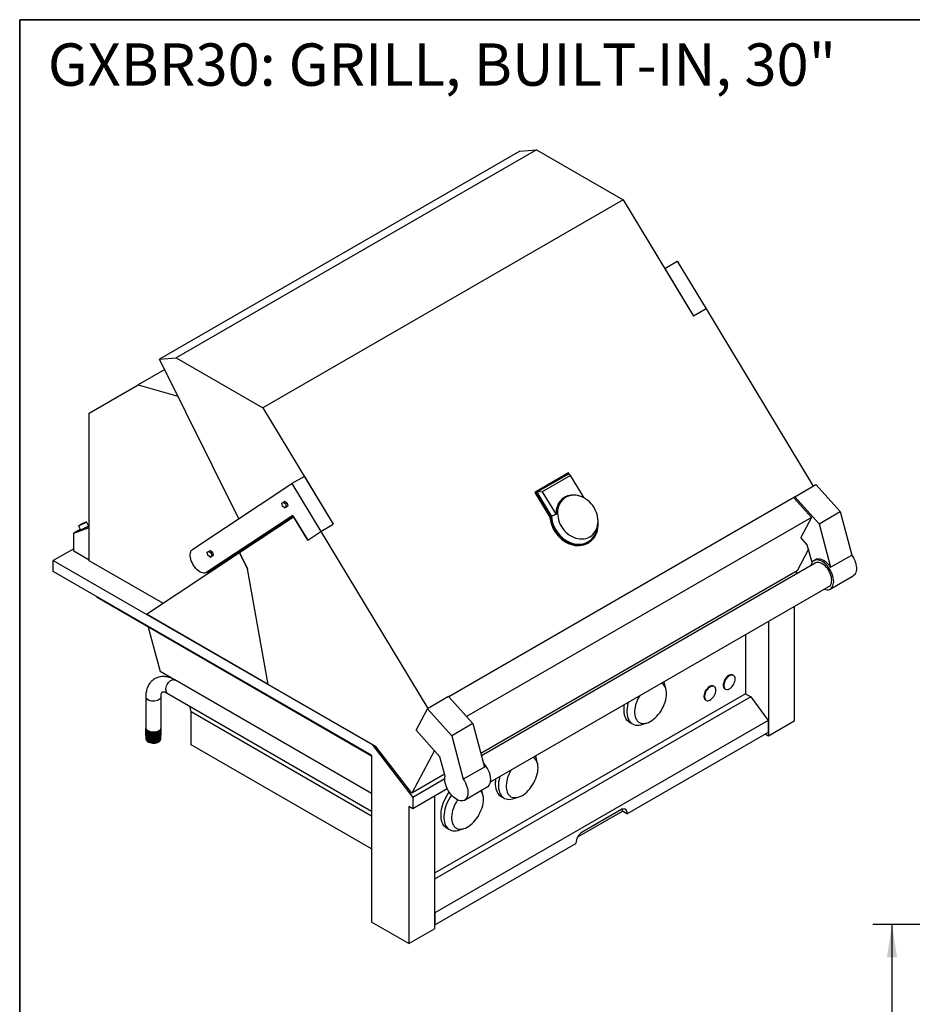
# Model space of a CAD drawing. Units: inches. Extents: x 5 to 149, y 5 to 114.
# Drawn here: x 5 to 54, y 60 to 114 of the extents above; entities that cross this region are included whole.
import ezdxf

# ---------------------------------------------------------------- set-up
doc = ezdxf.new("R2010")
doc.units = ezdxf.units.IN
doc.header["$MEASUREMENT"] = 0
doc.linetypes.add('SLD-Solid', pattern=[0])
doc.layers.add('DEFAULT', color=179, linetype='SLD-Solid')
doc.styles.add('SLDTEXTSTYLE1', font='ARIAL.TTF', dxfattribs={"width": 0.948})
doc.dimstyles.new('SLDDIMSTYLE1', dxfattribs={"dimtxt": 1.415609, "dimasz": 1.82, "dimexe": 0, "dimexo": 0.0625, "dimgap": 0.353902, "dimtad": 0, "dimtih": 1, "dimtoh": 1, "dimdec": 6, "dimrnd": 1e-09, "dimzin": 12, "dimdsep": 46, "dimlunit": 5, "dimtxsty": 'SLDTEXTSTYLE1', "dimsah": 1, "dimcen": 0.09, "dimadec": 0, "dimazin": 3, "dimtfac": 1, "dimtdec": 3, "dimtofl": 0, "dimtmove": 0, "dimatfit": 3, "dimfxl": 1, "dimfrac": 2, "dimtolj": 1, "dimtzin": 12, "dimarcsym": 0})

# ---------------------------------------------------------------- blocks, each defined once
blk = doc.blocks.new('_D_3')
at = {"layer": 'DEFAULT', "color": 7, "ltscale": 14}
for p, q in [((83.087, 63.92), (52.227, 63.92)), ((53.277, 63.92), (53.277, 51.972)), ((52.724, 50.152), (55.298, 50.152)), ((53.277, 37.228), (53.277, 48.042)), ((66.592, 37.228), (52.227, 37.228))]:
    blk.add_line(p, q, dxfattribs=at)
for points in [[(53.277, 63.92), (52.997, 62.1), (53.557, 62.1)], [(53.277, 37.228), (53.557, 39.048), (52.997, 39.048)]]:
    blk.add_solid(points, dxfattribs=at)
at = {"layer": 'DEFAULT', "color": 7, "ltscale": 14, "attachment_point": 1, "style": 'SLDTEXTSTYLE1'}
for s, insert, char_height in [('11', (52.931, 51.908), 1.4583), ('26', (50.357, 50.811), 1.4583), ('"', (55.505, 50.811), 1.458), ('16', (52.931, 49.922), 1.4583)]:
    blk.add_mtext(s, dxfattribs=dict(at, insert=insert, char_height=char_height))

msp = doc.modelspace()

# ---------------------------------------------------------------- linework, layer by layer
at = {"color": 7, "linetype": 'SLD-Solid', "lineweight": 35, "ltscale": 14}
for p, q in [((5.25, 5.29268), (5.25, 113.75)), ((5.25, 113.75), (148.75, 113.75))]:
    msp.add_line(p, q, dxfattribs=at)
at = {"color": 7, "linetype": 'SLD-Solid', "lineweight": 25, "ltscale": 14}
for p, q in [((32.7854904, 106.5052137), (12.9483168, 95.0534571)), ((33.7040491, 106.5873467), (13.8668754, 95.1355901)), ((32.7854904, 106.5052137), (33.7040491, 106.5873467)), ((33.7040491, 106.5873467), (38.4770198, 103.8319693)), ((38.4770198, 103.8319693), (18.6398462, 92.3802127)), ((38.4770198, 103.8319693), (42.3540167, 97.4189446)), ((40.762761, 100.0510752), (41.4507759, 100.4482577)), ((41.4507759, 100.4482577), (43.0420316, 97.8161272)), ((40.762761, 100.0510752), (42.3540167, 97.4189446)), ((43.0420316, 97.8161272), (42.3540167, 97.4189446)), ((43.0420316, 97.8161272), (48.9398232, 88.060462)), ((12.9483168, 95.0534571), (13.8668754, 95.1355901)), ((17.3074174, 86.2651743), (12.9483168, 95.0534571)), ((13.8668754, 95.1355901), (18.6398462, 92.3802127)), ((13.2339389, 94.4776208), (11.772972, 93.6342226)), ((9.0838449, 92.0813179), (11.772972, 93.6342226)), ((11.772972, 93.6342226), (13.9583245, 93.0172036)), ((18.6398462, 92.3802127), (22.5168431, 85.967188)), ((9.0838449, 83.9420391), (9.0838449, 92.0813179)), ((20.9255874, 88.5993186), (20.2375725, 88.202136)), ((20.9255874, 88.5993186), (22.5168431, 85.967188)), ((35.472386, 88.7898294), (33.6600713, 87.7436024)), ((35.462698, 88.7253845), (33.7225082, 87.7207944)), ((35.5760853, 88.6490169), (34.023937, 87.7529808)), ((35.5760853, 88.6490169), (35.462698, 88.7253845)), ((35.5447592, 88.6701154), (35.472386, 88.7898294)), ((36.3217372, 87.4156179), (35.5760853, 88.6490169)), ((14.7824095, 84.5960328), (20.2375725, 88.202136)), ((20.2375725, 88.202136), (21.8288282, 85.5700055)), ((47.927882, 87.4762808), (49.0924869, 88.1485929)), ((49.0924869, 88.1485929), (50.4265321, 86.6601152)), ((47.9159559, 87.4536551), (28.876409, 76.4623586)), ((33.6600713, 87.7436024), (33.6176337, 87.7155493)), ((33.6176337, 87.7155493), (34.4426932, 86.3508005)), ((33.6600713, 87.7436024), (34.4851308, 86.3788536)), ((34.023937, 87.7529808), (33.7225082, 87.7207944)), ((33.7225082, 87.7207944), (34.5286544, 86.3873303)), ((34.023937, 87.7529808), (34.7814697, 86.4999296)), ((36.0122122, 87.5347085), (35.9681326, 87.5449636)), ((47.8905034, 87.4053674), (47.927882, 87.4762808)), ((47.8905034, 87.4053674), (48.8518121, 86.3327751)), ((47.927882, 87.4762808), (49.2619272, 85.9878031)), ((19.675854, 87.1267399), (19.7627225, 87.1841638)), ((19.7130944, 86.9645822), (19.675854, 87.1267399)), ((19.8372033, 86.8598485), (19.7130944, 86.9645822)), ((19.7627225, 87.1841638), (19.8475753, 87.2331482)), ((19.7627225, 87.1841638), (19.8868314, 87.07943)), ((19.9240718, 86.9172724), (19.8372033, 86.8598485)), ((19.8372033, 86.8598485), (19.9220561, 86.908833)), ((19.8475753, 87.2331482), (19.9716842, 87.1284145)), ((19.8868314, 87.07943), (19.9716842, 87.1284145)), ((19.8868314, 87.07943), (19.9240718, 86.9172724)), ((20.0089246, 86.9662569), (19.9220561, 86.908833)), ((19.9240718, 86.9172724), (20.0089246, 86.9662569)), ((19.9716842, 87.1284145), (20.0089246, 86.9662569)), ((20.2899218, 86.440826), (15.5581273, 83.3129012)), ((20.3148123, 86.3996541), (16.2461422, 83.7100838)), ((17.3462023, 84.4027073), (20.3297419, 86.3749586)), ((21.1054597, 85.091827), (20.2899218, 86.440826)), ((20.3297419, 86.3749586), (21.1054597, 85.091827)), ((48.8518121, 86.3327751), (29.8575602, 75.3676269)), ((34.4851308, 86.3788536), (34.4426932, 86.3508005)), ((48.8518121, 86.3327751), (48.2669604, 85.2220776)), ((49.2619272, 85.9878031), (50.4265321, 86.6601152)), ((50.4265321, 86.6601152), (51.0653185, 84.2646832)), ((8.2254172, 85.4713331), (9.0724253, 85.7744103)), ((8.4861422, 85.8732737), (8.5973913, 85.6504081)), ((9.0447523, 85.8737199), (8.9335031, 86.0965856)), ((9.0252807, 85.9127274), (9.0735482, 85.9299985)), ((9.0724253, 85.7744103), (9.0753596, 86.1809868)), ((9.0838449, 86.1858853), (9.0753596, 86.1809868)), ((9.0753596, 86.1809868), (9.0838449, 86.1760884)), ((21.8288282, 85.5700055), (22.5168431, 85.967188)), ((37.0436269, 85.7450505), (37.0754791, 85.9262426)), ((49.2619272, 85.9878031), (49.9007137, 83.5923711)), ((8.5835724, 85.6780916), (8.2254172, 85.4713331)), ((8.2254172, 84.4767864), (8.2254172, 85.4713331)), ((21.1054597, 85.091827), (21.8288282, 85.5700055)), ((21.8288282, 85.5700055), (27.7266198, 75.8143403)), ((48.6154101, 84.8311166), (48.2669604, 85.2220776)), ((8.2254172, 84.6137161), (7.1006068, 83.9643769)), ((18.012692, 84.8432864), (17.9997808, 84.8693162)), ((36.579184, 84.9557247), (36.6216216, 84.9837778)), ((48.8757666, 83.8547866), (48.6154101, 84.8311166)), ((9.0838449, 83.9812267), (8.2254172, 84.4767864)), ((12.2227855, 81.0074061), (17.3493762, 84.3963085)), ((15.5767658, 84.4170618), (15.6636343, 84.4744857)), ((15.6140062, 84.2549042), (15.5767658, 84.4170618)), ((15.7381151, 84.1501705), (15.6140062, 84.2549042)), ((15.6636343, 84.4744857), (15.7484871, 84.5234702)), ((15.6636343, 84.4744857), (15.7877432, 84.369752)), ((15.8249836, 84.2075944), (15.7381151, 84.1501705)), ((15.7381151, 84.1501705), (15.8229679, 84.199155)), ((15.7484871, 84.5234702), (15.872596, 84.4187365)), ((15.7877432, 84.369752), (15.872596, 84.4187365)), ((15.7877432, 84.369752), (15.8249836, 84.2075944)), ((15.9098364, 84.2565789), (15.8229679, 84.199155)), ((15.8249836, 84.2075944), (15.9098364, 84.2565789)), ((15.872596, 84.4187365), (15.9098364, 84.2565789)), ((17.7890754, 83.509841), (17.3462023, 84.4027073)), ((17.3493762, 84.3963085), (17.7890754, 83.509841)), ((48.6808829, 84.5855952), (48.0511893, 83.3897379)), ((49.9007137, 83.5923711), (51.0653185, 84.2646832)), ((7.1006068, 83.3519713), (7.1006068, 83.9643769)), ((7.1006068, 83.9643769), (24.6604016, 73.8273231)), ((13.1292963, 81.6066497), (9.0838449, 83.9420391)), ((15.5452379, 83.3049303), (16.5175098, 83.8662109)), ((16.2461422, 83.7100838), (15.5581273, 83.3129012)), ((49.0553433, 83.8236555), (30.6737166, 73.2121683)), ((49.0687377, 84.0045883), (48.9803493, 83.9535628)), ((24.6241271, 73.2358584), (7.1006068, 83.3519713)), ((18.9318146, 77.134366), (17.7890754, 83.509841)), ((48.0511893, 83.3897379), (30.6400305, 73.3384899)), ((47.9740748, 83.3452207), (48.0517701, 83.2443051)), ((49.8802762, 82.3946749), (51.1332694, 83.1180125)), ((31.1700557, 71.7666949), (49.8052823, 82.5245822)), ((9.5061841, 81.9223475), (9.5061841, 81.9632611)), ((24.6241271, 73.1949448), (9.5061841, 81.9223475)), ((47.8921828, 81.4201734), (47.8921828, 75.1096549)), ((18.9318146, 77.134366), (12.2227855, 81.0074061)), ((12.3249818, 80.2950902), (12.9786626, 77.8553269)), ((46.4779692, 80.6037653), (46.4779692, 74.2932468)), ((45.2214405, 76.6263984), (45.2214405, 79.8783867)), ((13.773136, 77.3966871), (12.9786626, 77.8553269)), ((44.5490539, 77.635466), (44.5136985, 77.6558762)), ((24.6241271, 71.1331454), (13.7939245, 77.3852883)), ((24.860905, 73.711575), (18.9318146, 77.134366)), ((40.8395908, 76.8400349), (40.7756488, 77.1280165)), ((43.4883937, 77.0231599), (43.4530383, 77.0435701)), ((13.3739587, 76.6578072), (24.6241271, 70.1632233)), ((28.8671116, 76.4727323), (27.7025068, 75.8004202)), ((45.2186121, 76.6280312), (28.0931929, 66.7417372)), ((28.8671116, 76.4727323), (30.2011568, 74.9842546)), ((44.0737343, 76.8937532), (44.1090896, 76.873343)), ((45.2186121, 76.6280312), (45.5088067, 76.4605054)), ((12.1916698, 76.4600847), (12.1916698, 74.7506565)), ((13.0316698, 74.7506565), (13.0316698, 76.4600847)), ((14.6981063, 75.6208235), (14.6117151, 75.9432657)), ((45.5088067, 76.4605054), (28.0931929, 66.4066856)), ((43.0130741, 76.2814471), (43.0484294, 76.2610369)), ((45.5088067, 76.4605054), (46.4560489, 75.1477588)), ((24.6241271, 69.8906537), (14.6981063, 75.6208235)), ((14.6981063, 73.8060499), (14.6981063, 75.6208235)), ((27.081886, 74.6230007), (27.7025068, 75.8004202)), ((27.7025068, 75.8004202), (29.036552, 74.3119425)), ((46.4560489, 75.1477588), (28.1151132, 64.559762)), ((30.2011568, 74.9842546), (29.036552, 74.3119425)), ((30.2011568, 74.9842546), (30.8399433, 72.5888226)), ((38.8146472, 75.062476), (38.9914239, 74.960425)), ((39.5064718, 74.9294993), (39.7878339, 75.0181411)), ((46.4560489, 75.1477588), (46.4560489, 74.4847277)), ((47.8921828, 75.1096549), (46.4779692, 74.2932468)), ((12.1916698, 74.7298774), (12.1916698, 74.7171886)), ((12.1916698, 74.6704557), (12.1916698, 74.6598655)), ((12.1916698, 74.6110339), (12.1916698, 74.6025423)), ((12.1916698, 74.5516122), (12.1916698, 74.5452191)), ((12.1916698, 74.4921904), (12.1916698, 74.487896)), ((12.1916698, 74.4327687), (12.1916698, 74.4305728)), ((12.1916698, 74.373347), (12.1916698, 74.3732497)), ((13.0316698, 74.7171886), (13.0316698, 74.7298774)), ((13.0316698, 74.6598655), (13.0316698, 74.6704557)), ((13.0316698, 74.6025423), (13.0316698, 74.6110339)), ((13.0316698, 74.5452191), (13.0316698, 74.5516122)), ((13.0316698, 74.487896), (13.0316698, 74.4921904)), ((13.0316698, 74.4305728), (13.0316698, 74.4327687)), ((13.0316698, 74.3732497), (13.0316698, 74.373347)), ((28.3900348, 73.155256), (27.081886, 74.6230007)), ((29.036552, 74.3119425), (29.6753384, 71.9165105)), ((46.4560489, 74.4847277), (38.6997946, 70.0071374)), ((46.4779692, 74.2932468), (46.3011638, 74.3953144)), ((24.6241271, 68.0758801), (14.6981063, 73.8060499)), ((24.6604016, 73.8273231), (26.8995967, 70.9189138)), ((24.6241271, 73.2358584), (24.6241271, 64.0497742)), ((26.8379859, 71.1436162), (24.860905, 73.711575)), ((28.0802576, 73.5028265), (26.8379859, 71.1436162)), ((28.6758308, 72.0835289), (28.3900348, 73.155256)), ((33.768523, 72.7579943), (33.7045809, 73.045976)), ((28.6478563, 72.1884322), (26.8379859, 71.1436162)), ((30.8399433, 72.5888226), (29.6753384, 71.9165105)), ((28.6570986, 71.933498), (26.8995967, 70.9189138)), ((28.7936672, 71.3825997), (26.8995967, 70.2891761)), ((29.7432893, 70.7698398), (30.9962825, 71.4931774)), ((30.6993771, 71.3111087), (30.6972339, 71.3205403)), ((30.7633191, 71.0231271), (30.6993771, 71.3111087)), ((26.8995967, 70.9189138), (26.8995967, 70.2891761)), ((28.0931929, 70.9782245), (28.0931929, 63.6799413)), ((31.7435794, 70.9804354), (31.9203561, 70.8783844)), ((32.435404, 70.8474588), (32.7167661, 70.9361006)), ((26.8995967, 70.2891761), (26.6789794, 70.4165357)), ((26.6789794, 70.4165357), (26.6789794, 62.8635332)), ((35.9723911, 68.7387938), (38.4346296, 70.1602139)), ((38.3462413, 70.2317193), (36.2249209, 69.0071071)), ((38.4346296, 70.1602139), (38.4346296, 70.1806274)), ((38.4346296, 70.1806274), (38.6997946, 70.0275509)), ((38.4346296, 70.1602139), (38.6997946, 70.0071374)), ((38.6997946, 70.0071374), (38.6997946, 70.0275509)), ((28.7383756, 69.2455682), (28.9151523, 69.1435172)), ((29.4302002, 69.1125915), (29.7115623, 69.2012333)), ((28.1151132, 63.8967309), (35.8713675, 68.3743212)), ((35.8713675, 68.3743212), (35.8713675, 68.3947347)), ((28.0931929, 64.5901405), (28.1151132, 64.559762)), ((28.1151132, 64.559762), (28.1151132, 63.8967309)), ((26.6789794, 62.8635332), (24.6241271, 64.0497742)), ((26.6789794, 62.8635332), (28.0931929, 63.6799413)), ((28.1151132, 63.8967309), (28.0931929, 63.9093852))]:
    msp.add_line(p, q, dxfattribs=at)
at = {"color": 7, "linetype": 'SLD-Solid', "lineweight": 25, "ltscale": 14, "flags": 128}
for points in [[(35.9681326, 87.5449636), (35.8634272, 87.5642642), (35.7445451, 87.5738145), (35.6276934, 87.5699358), (35.5141304, 87.5526699), (35.4050788, 87.5222028), (35.3017132, 87.4788625), (35.2051465, 87.4231157), (35.1164186, 87.3555628), (35.036485, 87.2769311), (34.9662064, 87.1880675), (34.9063396, 87.0899288), (34.8575293, 86.9835717), (34.8203011, 86.8701417), (34.7950558, 86.7508602), (34.7820654, 86.6270116), (34.7814697, 86.4999296)], [(36.6364751, 85.2679897), (36.726935, 85.3282562), (36.8091931, 85.3997899), (36.882348, 85.4818072), (36.9455983, 85.5734093), (36.998251, 85.6735927), (37.0397292, 85.7812598), (37.0695785, 85.8952309), (37.0874719, 86.0142574), (37.0932132, 86.1370351), (37.0867396, 86.2622189), (37.068122, 86.3884372), (37.0375645, 86.5143072), (36.9954017, 86.6384498), (36.9420956, 86.7595048), (36.8782303, 86.8761461), (36.8045056, 86.9870955), (36.721729, 87.0911377), (36.6308076, 87.1871325), (36.5327375, 87.2740283), (36.4285932, 87.3508731), (36.3195157, 87.4168249), (36.2067, 87.4711611), (36.0913823, 87.5132865), (35.974826, 87.5427394), (35.858308, 87.5591972), (35.743105, 87.5624796), (35.6304792, 87.5525506), (35.5216644, 87.529519), (35.417853, 87.4936372), (35.3201823, 87.4452982), (35.2297223, 87.3850316), (35.1474643, 87.3134979), (35.0743094, 87.2314806), (35.0110591, 87.1398785), (34.9584064, 87.0396951), (34.9169281, 86.932028), (34.8870789, 86.8180569), (34.8691855, 86.6990304), (34.8634442, 86.5762527), (34.8699178, 86.451069), (34.8885354, 86.3248506), (34.9190929, 86.1989807), (34.9612557, 86.0748381), (35.0145618, 85.953783), (35.078427, 85.8371417), (35.1521518, 85.7261923), (35.2349284, 85.6221502), (35.3258498, 85.5261553), (35.4239199, 85.4392595), (35.5280642, 85.3624147), (35.6371417, 85.2964629), (35.7499573, 85.2421267), (35.8652751, 85.2000013), (35.9818314, 85.1705484), (36.0983494, 85.1540906), (36.2135524, 85.1508082), (36.3261782, 85.1607372), (36.4349929, 85.1837688), (36.5388044, 85.2196506), (36.6364751, 85.2679897)], [(34.4426932, 86.3508005), (34.4594638, 86.2142153), (34.4881975, 86.0775637), (34.5286282, 85.9421105), (34.5803818, 85.8091092), (34.6429793, 85.679791), (34.7158414, 85.5553526), (34.7982935, 85.4369458), (34.8895728, 85.3256665), (34.9888342, 85.2225447), (35.0951591, 85.1285347), (35.2075634, 85.0445067), (35.3250068, 84.9712384), (35.4464023, 84.9094078), (35.5706263, 84.8595874), (35.6965291, 84.8222381), (35.8229454, 84.7977058), (35.9487052, 84.7862173), (36.0726445, 84.7878791), (36.1936162, 84.8026757), (36.3105007, 84.8304703), (36.4222161, 84.8710055), (36.5277285, 84.9239062), (36.579184, 84.9557247)], [(34.4851308, 86.3788536), (34.5019014, 86.2422684), (34.5306351, 86.1056168), (34.5710658, 85.9701636), (34.6228194, 85.8371623), (34.685417, 85.7078441), (34.758279, 85.5834057), (34.8407312, 85.4649989), (34.9320104, 85.3537196), (35.0312718, 85.2505978), (35.1375967, 85.1565878), (35.250001, 85.0725598), (35.3674444, 84.9992915), (35.4888399, 84.937461), (35.6130639, 84.8876405), (35.7389667, 84.8502913), (35.8653831, 84.8257589), (35.9911428, 84.8142704), (36.1150821, 84.8159322), (36.2360538, 84.8307288), (36.3529383, 84.8585234), (36.4646537, 84.8990586), (36.5701662, 84.9519594), (36.668499, 85.016736), (36.7587422, 85.092789), (36.8400604, 85.1794144), (36.9117011, 85.2758105), (36.9730012, 85.3810852), (37.0233933, 85.494264), (37.0624111, 85.6142994), (37.0896934, 85.7400806), (37.1049876, 85.8704432), (37.1081523, 86.0041808), (37.0991582, 86.1400555), (37.0915123, 86.1992103)], [(34.5286544, 86.3873303), (34.5442572, 86.2517654), (34.5720871, 86.1160373), (34.611872, 85.9814737), (34.6632228, 85.8493905), (34.7256373, 85.7210795), (34.7985049, 85.5977957), (34.8811132, 85.4807447), (34.9726541, 85.3710715), (35.0722323, 85.2698486), (35.178874, 85.178066), (35.2915362, 85.0966213), (35.4091169, 85.0263112), (35.5304663, 84.9678232), (35.6543975, 84.9217294), (35.7796984, 84.8884806), (35.9051436, 84.8684019), (36.0295062, 84.8616899), (36.1515698, 84.86841), (36.2701407, 84.8884965), (36.3840593, 84.9217531), (36.4922113, 84.9678545), (36.593539, 85.0263497), (36.6870514, 85.0966667), (36.7718339, 85.1781178), (36.8470573, 85.2699064), (36.911986, 85.3711346), (36.9659849, 85.4808126), (37.0085259, 85.5978676), (37.039193, 85.7211548), (37.0436269, 85.7450505)], [(8.8472039, 86.0340875), (8.8009064, 86.0082367), (8.7493155, 85.9810313), (8.6954294, 85.9540525), (8.6423797, 85.9288682), (8.5932496, 85.9069419), (8.5508943, 85.889548), (8.5177753, 85.8776974), (8.4958175, 85.8720786), (8.4862968, 85.8730184), (8.4897666, 85.8804621), (8.5060253, 85.893977), (8.5341279, 85.9127778), (8.5724413, 85.9357717), (8.6187388, 85.9616226), (8.6703298, 85.9888279), (8.7242159, 86.0158067), (8.7772655, 86.0409911), (8.8263956, 86.0629174), (8.8687509, 86.0803112), (8.9018699, 86.0921619), (8.9238278, 86.0977806), (8.9333485, 86.0968408), (8.9298786, 86.0893972), (8.9136199, 86.0758823), (8.8855173, 86.0570815), (8.8472039, 86.0340875)], [(8.9584531, 85.8112219), (8.9121556, 85.7853711), (8.8605647, 85.7581657), (8.8066785, 85.7311869), (8.7536289, 85.7060025), (8.7044988, 85.6840763), (8.6621435, 85.6666824), (8.6290245, 85.6548317), (8.6070666, 85.649213), (8.597546, 85.6501528), (8.5973913, 85.6504081)], [(15.5581273, 83.3129012), (15.5052654, 83.2863208), (15.4461632, 83.2721867), (15.3819216, 83.2707622), (15.3137372, 83.2820738), (15.2428804, 83.3059108), (15.1706709, 83.3418292), (15.0984539, 83.3891599), (15.0275746, 83.4470212), (14.9593535, 83.5143352), (14.8950613, 83.5898481), (14.8358958, 83.6721531), (14.7829589, 83.7597171), (14.7372369, 83.8509089), (14.6995815, 83.9440298), (14.670694, 84.0373452), (14.6511127, 84.1291166), (14.6412023, 84.2176347), (14.6411473, 84.3012505), (14.6509489, 84.3784063), (14.6704245, 84.447665), (14.6992112, 84.5077363), (14.7367727, 84.5575012), (14.7824095, 84.5960328)], [(51.0653185, 84.2646832), (51.1266406, 84.1687527), (51.1808387, 84.0684628), (51.2270419, 83.9654249), (51.2645077, 83.8612949), (51.2926341, 83.7577459), (51.310969, 83.6564419), (51.319218, 83.5590109), (51.3172484, 83.4670184), (51.3050919, 83.3819426), (51.2829438, 83.3051508), (51.25116, 83.2378768), (51.2102513, 83.1812016), (51.160875, 83.1360361), (51.1332694, 83.1180125)], [(50.0667089, 82.8067352), (50.0616907, 82.9017379), (50.0467153, 83.0010361), (50.0220189, 83.103064), (49.9879909, 83.2062125), (49.945168, 83.3088548), (49.8942256, 83.4093723), (49.8359669, 83.5061797), (49.7713109, 83.5977502), (49.7012771, 83.6826399), (49.62697, 83.7595099), (49.5495615, 83.8271479), (49.4702724, 83.8844872), (49.3903531, 83.9306237), (49.311064, 83.9648296), (49.2336556, 83.9865655), (49.1593485, 83.9954886), (49.0893147, 83.9914582), (49.0246586, 83.974538), (48.9664, 83.9449946), (48.9154575, 83.9032941), (48.8726346, 83.850094), (48.8386066, 83.7862334), (48.8139102, 83.7127194), (48.8065762, 83.6800453)], [(49.9606429, 82.8679658), (49.9557033, 82.9542066), (49.9409768, 83.0445439), (49.9167375, 83.1372949), (49.8834371, 83.2307319), (49.8416958, 83.3231143), (49.7922912, 83.4127212), (49.7361437, 83.4978834), (49.6742991, 83.5770144), (49.6079095, 83.6486403), (49.5382116, 83.7114268), (49.4665038, 83.7642042), (49.3941218, 83.8059894), (49.3224139, 83.8360041), (49.252716, 83.8536891), (49.1863264, 83.8587151), (49.1244819, 83.8509882), (49.0683343, 83.8306526), (49.0553433, 83.8236555)], [(49.9007137, 83.5923711), (49.8307575, 83.6854709), (49.7554249, 83.7706398), (49.6760137, 83.8464102), (49.5938922, 83.9114768), (49.5104752, 83.9647184), (49.4272, 84.0052179), (49.3455012, 84.0322773), (49.2667865, 84.0454306), (49.1924121, 84.0444511), (49.1236593, 84.0293556), (49.0687377, 84.0045883)], [(49.5565152, 82.380972), (49.62697, 82.3616722), (49.7012771, 82.3527491), (49.7713109, 82.3567795), (49.8359669, 82.3736997), (49.8942256, 82.4032431), (49.945168, 82.4449437), (49.9879909, 82.4981437), (50.0220189, 82.5620043), (50.0467153, 82.6355183), (50.0616907, 82.7175264), (50.0667089, 82.8067352)], [(49.8052823, 82.5245822), (49.8416958, 82.5501507), (49.8834371, 82.5943396), (49.9167375, 82.6493288), (49.9409768, 82.7140937), (49.9557033, 82.7874281), (49.9606429, 82.8679658)], [(44.5136985, 77.6558762), (44.4877009, 77.6676944), (44.4411497, 77.6763047), (44.3898599, 77.6720108), (44.33548, 77.6549507), (44.2797577, 77.6256727), (44.2244841, 77.5851179), (44.1714357, 77.5345896), (44.1223175, 77.475712), (44.0787082, 77.4103774), (44.0420094, 77.3406856), (44.0134007, 77.2688768), (43.9938015, 77.1972587), (43.9838419, 77.1281334), (43.9838419, 77.0637226), (43.9938015, 77.0060964), (44.0134007, 76.957107), (44.0420094, 76.9183291), (44.0737343, 76.8937532)], [(44.6401987, 77.4340143), (44.6351988, 77.4952795), (44.6203597, 77.5488027), (44.5961583, 77.5928637), (44.5633726, 77.6260464), (44.5230562, 77.6472842), (44.4765051, 77.6558945), (44.4252153, 77.6516006), (44.3708353, 77.6345405), (44.3151131, 77.6052625), (44.2598395, 77.5647077), (44.206791, 77.5141794), (44.1576728, 77.4553018), (44.1140635, 77.3899672), (44.0773647, 77.3202754), (44.048756, 77.2484666), (44.0291569, 77.1768485), (44.0191973, 77.1077232), (44.0191973, 77.0433124), (44.0291569, 76.9856862), (44.048756, 76.9366968), (44.0773647, 76.8979189), (44.1140635, 76.8705986), (44.1576728, 76.8556143), (44.206791, 76.8534473), (44.2598395, 76.8641675), (44.3151131, 76.8874302), (44.3708353, 76.9224877), (44.4252153, 76.9682134), (44.4765051, 77.0231374), (44.5230562, 77.0854946), (44.5633726, 77.1532806), (44.5961583, 77.2243169), (44.6203597, 77.2963202), (44.6351988, 77.3669763), (44.6401987, 77.4340143)], [(40.861447, 76.6277139), (40.8564675, 76.7327263), (40.8415855, 76.8307996), (40.8169695, 76.9208227), (40.7828985, 77.0017756), (40.7397585, 77.072741), (40.6880383, 77.1329149), (40.6283239, 77.1816154), (40.5898384, 77.2046197)], [(40.7756488, 77.1280165), (40.7577361, 77.1964675), (40.7260144, 77.2832324)], [(43.4530383, 77.0435701), (43.4270407, 77.0553883), (43.3804895, 77.0639986), (43.3291997, 77.0597048), (43.2748198, 77.0426447), (43.2190976, 77.0133667), (43.163824, 76.9728118), (43.1107755, 76.9222836), (43.0616573, 76.8634059), (43.018048, 76.7980713), (42.9813492, 76.7283796), (42.9527405, 76.6565707), (42.9331414, 76.5849526), (42.9231817, 76.5158273), (42.9231817, 76.4514165), (42.9331414, 76.3937903), (42.9527405, 76.3448009), (42.9813492, 76.306023), (43.0130741, 76.2814471)], [(43.5795385, 76.8217082), (43.5745386, 76.8829734), (43.5596995, 76.9364966), (43.5354981, 76.9805576), (43.5027124, 77.0137403), (43.4623961, 77.0349781), (43.4158449, 77.0435884), (43.3645551, 77.0392946), (43.3101752, 77.0222344), (43.2544529, 76.9929565), (43.1991793, 76.9524016), (43.1461309, 76.9018734), (43.0970126, 76.8429957), (43.0534033, 76.7776611), (43.0167045, 76.7079694), (42.9880958, 76.6361605), (42.9684967, 76.5645424), (42.9585371, 76.4954171), (42.9585371, 76.4310063), (42.9684967, 76.3733801), (42.9880958, 76.3243907), (43.0167045, 76.2856128), (43.0534033, 76.2582926), (43.0970126, 76.2433082), (43.1461309, 76.2411412), (43.1991793, 76.2518614), (43.2544529, 76.2751241), (43.3101752, 76.3101816), (43.3645551, 76.3559073), (43.4158449, 76.4108313), (43.4623961, 76.4731885), (43.5027124, 76.5409746), (43.5354981, 76.6120108), (43.5596995, 76.6840141), (43.5745386, 76.7546703), (43.5795385, 76.8217082)], [(39.3751343, 76.5033859), (39.3692957, 76.4935106), (39.3058326, 76.3774891), (39.2500362, 76.2585535), (39.2025388, 76.1380514), (39.1638785, 76.0173483), (39.1344934, 75.8978116), (39.1147163, 75.7807958), (39.1047715, 75.6676267), (39.1047715, 75.5595866), (39.1147163, 75.4578997), (39.1344934, 75.363718), (39.1638785, 75.2781086), (39.2025388, 75.2020417), (39.2500362, 75.136379), (39.3058326, 75.0818645), (39.3692957, 75.0391159), (39.4397065, 75.0086176), (39.5162672, 74.9907151), (39.5981104, 74.9856112), (39.6843087, 74.9933638), (39.7738855, 75.0138851), (39.8658258, 75.0469425), (39.959088, 75.0921615), (40.0526152, 75.1490297), (40.1453478, 75.2169028), (40.2362352, 75.2950118), (40.3242475, 75.3824716), (40.4083875, 75.4782913), (40.4877019, 75.5813852), (40.5612919, 75.6905853), (40.6283239, 75.8046542), (40.6880383, 75.9222995), (40.7397585, 76.0421882), (40.7828985, 76.162962), (40.8169695, 76.2832524), (40.8415855, 76.4016965), (40.8564675, 76.5169523), (40.861447, 76.6277139), (40.861447, 76.6277139)], [(38.5264739, 76.0134647), (38.5150562, 75.9326403), (38.5051647, 75.809133), (38.5051647, 75.6907835), (38.5150562, 75.5786967), (38.5347469, 75.4739192), (38.564053, 75.3774293), (38.6027007, 75.2901278), (38.6503293, 75.2128299), (38.7064941, 75.1462573), (38.7706707, 75.0910315), (38.8146472, 75.062476)], [(38.7567115, 76.146378), (38.7408297, 76.0884272), (38.7115236, 75.9581012), (38.6918329, 75.8305893), (38.6819414, 75.707082), (38.6819414, 75.5887325), (38.6918329, 75.4766457), (38.7115236, 75.3718682), (38.7408297, 75.2753783), (38.7794774, 75.1880768), (38.827106, 75.1107789), (38.8832708, 75.0442063), (38.9474474, 74.9889805), (39.0190365, 74.9456173), (39.0973698, 74.9145213), (39.1817159, 74.8959831), (39.2712873, 74.8901756), (39.3652477, 74.8971532), (39.4627197, 74.9168506), (39.5064718, 74.9294993)], [(12.9086546, 74.5792108), (12.8490271, 74.5506269), (12.7813166, 74.5288548), (12.707829, 74.5146359), (12.6310668, 74.5084544), (12.5536441, 74.5105208), (12.4781974, 74.5207647), (12.4072959, 74.5388373), (12.3433541, 74.5641232), (12.2885495, 74.5957612), (12.2447484, 74.632674), (12.2134423, 74.6736045), (12.1956974, 74.717159), (12.1916698, 74.7506565)], [(12.9086546, 74.5457429), (12.8490271, 74.517159), (12.7813166, 74.4953869), (12.707829, 74.481168), (12.6310668, 74.4749865), (12.5536441, 74.4770529), (12.4781974, 74.4872968), (12.4072959, 74.5053694), (12.3433541, 74.5306553), (12.2885495, 74.5622933), (12.2447484, 74.5992061), (12.2134423, 74.6401366), (12.1956974, 74.6836911), (12.1916698, 74.7171886)], [(12.9086546, 74.4884198), (12.8490271, 74.4598359), (12.7813166, 74.4380638), (12.707829, 74.4238448), (12.6310668, 74.4176633), (12.5536441, 74.4197297), (12.4781974, 74.4299736), (12.4072959, 74.4480462), (12.3433541, 74.4733321), (12.2885495, 74.5049701), (12.2447484, 74.5418829), (12.2134423, 74.5828135), (12.1956974, 74.6263679), (12.1916698, 74.6598655)], [(12.9086546, 74.4310966), (12.8490271, 74.4025127), (12.7813166, 74.3807406), (12.707829, 74.3665217), (12.6310668, 74.3603402), (12.5536441, 74.3624066), (12.4781974, 74.3726505), (12.4072959, 74.3907231), (12.3433541, 74.4160089), (12.2885495, 74.447647), (12.2447484, 74.4845598), (12.2134423, 74.5254903), (12.1956974, 74.5690448), (12.1916698, 74.6025423)], [(12.9086546, 74.3737734), (12.8490271, 74.3451896), (12.7813166, 74.3234174), (12.707829, 74.3091985), (12.6310668, 74.303017), (12.5536441, 74.3050834), (12.4781974, 74.3153273), (12.4072959, 74.3333999), (12.3433541, 74.3586858), (12.2885495, 74.3903238), (12.2447484, 74.4272366), (12.2134423, 74.4681672), (12.1956974, 74.5117216), (12.1916698, 74.5452191)], [(12.9086546, 74.3164503), (12.8490271, 74.2878664), (12.7813166, 74.2660943), (12.707829, 74.2518754), (12.6310668, 74.2456938), (12.5536441, 74.2477602), (12.4781974, 74.2580042), (12.4072959, 74.2760768), (12.3433541, 74.3013626), (12.2885495, 74.3330006), (12.2447484, 74.3699134), (12.2134423, 74.410844), (12.1956974, 74.4543985), (12.1916698, 74.487896)], [(12.9086546, 74.2591271), (12.8490271, 74.2305432), (12.7813166, 74.2087711), (12.707829, 74.1945522), (12.6310668, 74.1883707), (12.5536441, 74.1904371), (12.4781974, 74.200681), (12.4072959, 74.2187536), (12.3433541, 74.2440395), (12.2885495, 74.2756775), (12.2447484, 74.3125903), (12.2134423, 74.3535208), (12.1956974, 74.3970753), (12.1916698, 74.4305728)], [(12.9086546, 74.201804), (12.8490271, 74.1732201), (12.7813166, 74.151448), (12.707829, 74.1372291), (12.6310668, 74.1310475), (12.5536441, 74.1331139), (12.4781974, 74.1433578), (12.4072959, 74.1614304), (12.3433541, 74.1867163), (12.2885495, 74.2183543), (12.2447484, 74.2552671), (12.2134423, 74.2961977), (12.1956974, 74.3397522), (12.1916698, 74.3732497)], [(12.1920555, 74.740267), (12.1956974, 74.6963799), (12.2134423, 74.6528255), (12.2447484, 74.6118949), (12.2885495, 74.5749821), (12.3433541, 74.5433441), (12.4072959, 74.5180582), (12.4781974, 74.4999856), (12.5536441, 74.4897417), (12.6310668, 74.4876753), (12.707829, 74.4938568), (12.7813166, 74.5080757), (12.8490271, 74.5298478), (12.9086546, 74.5584317), (12.9581687, 74.592854), (12.9958832, 74.6319424), (13.0205138, 74.6743659), (13.0312216, 74.7186797), (13.031284, 74.740267)], [(12.1936247, 74.6938221), (12.1921179, 74.6816534), (12.1956974, 74.6369582), (12.2134423, 74.5934037), (12.2447484, 74.5524731), (12.2885495, 74.5155603), (12.3433541, 74.4839223), (12.4072959, 74.4586365), (12.4781974, 74.4405639), (12.5536441, 74.4303199), (12.6310668, 74.4282536), (12.707829, 74.4344351), (12.7813166, 74.448654), (12.8490271, 74.4704261), (12.9086546, 74.49901), (12.9581687, 74.5334322), (12.9958832, 74.5725207), (13.0205138, 74.6149441), (13.0312216, 74.659258), (13.0297148, 74.6938221)], [(12.1938047, 74.6354497), (12.1921179, 74.6222316), (12.1956974, 74.5775364), (12.2134423, 74.533982), (12.2447484, 74.4930514), (12.2885495, 74.4561386), (12.3433541, 74.4245006), (12.4072959, 74.3992147), (12.4781974, 74.3811421), (12.5536441, 74.3708982), (12.6310668, 74.3688318), (12.707829, 74.3750133), (12.7813166, 74.3892322), (12.8490271, 74.4110044), (12.9086546, 74.4395882), (12.9581687, 74.4740105), (12.9958832, 74.5130989), (13.0205138, 74.5555224), (13.0312216, 74.5998363), (13.0295349, 74.6354497)], [(12.1939927, 74.5770772), (12.1921179, 74.5628099), (12.1956974, 74.5181147), (12.2134423, 74.4745602), (12.2447484, 74.4336297), (12.2885495, 74.3967169), (12.3433541, 74.3650788), (12.4072959, 74.339793), (12.4781974, 74.3217204), (12.5536441, 74.3114764), (12.6310668, 74.3094101), (12.707829, 74.3155916), (12.7813166, 74.3298105), (12.8490271, 74.3515826), (12.9086546, 74.3801665), (12.9581687, 74.4145887), (12.9958832, 74.4536772), (13.0205138, 74.4961006), (13.0312216, 74.5404145), (13.0293469, 74.5770772)], [(12.1941886, 74.5187048), (12.1921179, 74.5033881), (12.1956974, 74.4586929), (12.2134423, 74.4151385), (12.2447484, 74.3742079), (12.2885495, 74.3372951), (12.3433541, 74.3056571), (12.4072959, 74.2803712), (12.4781974, 74.2622986), (12.5536441, 74.2520547), (12.6310668, 74.2499883), (12.707829, 74.2561698), (12.7813166, 74.2703888), (12.8490271, 74.2921609), (12.9086546, 74.3207447), (12.9581687, 74.355167), (12.9958832, 74.3942554), (13.0205138, 74.4366789), (13.0312216, 74.4809928), (13.0291509, 74.5187048)], [(12.1943926, 74.4603323), (12.1921179, 74.4439664), (12.1956974, 74.3992712), (12.2134423, 74.3557167), (12.2447484, 74.3147862), (12.2885495, 74.2778734), (12.3433541, 74.2462353), (12.4072959, 74.2209495), (12.4781974, 74.2028769), (12.5536441, 74.192633), (12.6310668, 74.1905666), (12.707829, 74.1967481), (12.7813166, 74.210967), (12.8490271, 74.2327391), (12.9086546, 74.261323), (12.9581687, 74.2957453), (12.9958832, 74.3348337), (13.0205138, 74.3772572), (13.0312216, 74.421571), (13.028947, 74.4603323)], [(12.1946046, 74.4019599), (12.1921179, 74.3845446), (12.1956974, 74.3398495), (12.2134423, 74.296295), (12.2447484, 74.2553644), (12.2885495, 74.2184516), (12.3433541, 74.1868136), (12.4072959, 74.1615277), (12.4781974, 74.1434551), (12.5536441, 74.1332112), (12.6310668, 74.1311448), (12.707829, 74.1373263), (12.7813166, 74.1515453), (12.8490271, 74.1733174), (12.9086546, 74.2019013), (12.9581687, 74.2363235), (12.9958832, 74.2754119), (13.0205138, 74.3178354), (13.0312216, 74.3621493), (13.028735, 74.4019599)], [(12.1958706, 74.339043), (12.1942355, 74.3261389), (12.1977969, 74.2816693), (12.2154522, 74.2383347), (12.2466003, 74.1976107), (12.2901804, 74.1608842), (12.3447084, 74.1294058), (12.4083274, 74.1042476), (12.478871, 74.0862662), (12.553937, 74.076074), (12.6309689, 74.0740181), (12.7073437, 74.0801684), (12.7804604, 74.0943155), (12.8478291, 74.1159777), (12.9071557, 74.1444174)], [(12.1980712, 74.2805531), (12.196456, 74.2677826), (12.1999985, 74.2235495), (12.2175599, 74.1804454), (12.2485423, 74.139938), (12.2918905, 74.1034069), (12.3461285, 74.072096), (12.4094091, 74.0470716), (12.4795775, 74.0291859), (12.5542441, 74.0190479), (12.6308663, 74.0170029), (12.7068347, 74.0231205), (12.7795625, 74.0371924), (12.8465728, 74.0587393), (12.9055839, 74.0870277)], [(12.2003101, 74.2222844), (12.1986765, 74.2094262), (12.2022, 74.1654297), (12.2196676, 74.1225561), (12.2504842, 74.0822654), (12.2936007, 74.0459296), (12.3475485, 74.0147862), (12.4104908, 73.9898956), (12.4802839, 73.9721055), (12.5545512, 73.9620217), (12.6307636, 73.9599877), (12.7063258, 73.9660725), (12.7786646, 73.9800692), (12.8453166, 74.0015009), (12.904012, 74.029638)], [(12.2025493, 74.1640155), (12.2008971, 74.1510699), (12.2044016, 74.1073099), (12.2217752, 74.0646668), (12.2524262, 74.0245928), (12.2953108, 73.9884524), (12.3489686, 73.9574764), (12.4115724, 73.9327196), (12.4809903, 73.9150252), (12.5548583, 73.9049956), (12.6306609, 73.9029725), (12.7058169, 73.9090246), (12.7777667, 73.922946), (12.8440604, 73.9442625), (12.9024402, 73.9722483)], [(33.7903792, 72.5456733), (33.7853997, 72.6506857), (33.7705177, 72.748759), (33.7459017, 72.8387821), (33.7118307, 72.919735), (33.6686907, 72.9907004), (33.6169705, 73.0508743), (33.5572561, 73.0995749), (33.5187706, 73.1225791)], [(33.7045809, 73.045976), (33.6866683, 73.114427), (33.6549466, 73.2011919)], [(32.3040665, 72.4213454), (32.2982279, 72.4114701), (32.2347648, 72.2954485), (32.1789684, 72.1765129), (32.131471, 72.0560109), (32.0928107, 71.9353077), (32.0634255, 71.815771), (32.0436485, 71.6987552), (32.0337036, 71.5855862), (32.0337036, 71.4775461), (32.0436485, 71.3758591), (32.0634255, 71.2816774), (32.0928107, 71.1960681), (32.131471, 71.1200011), (32.1789684, 71.0543384), (32.2347648, 70.9998239), (32.2982279, 70.9570753), (32.3686387, 70.926577), (32.4451994, 70.9086745), (32.5270426, 70.9035706), (32.6132409, 70.9113233), (32.7028177, 70.9318445), (32.794758, 70.9649019), (32.8880201, 71.0101209), (32.9815474, 71.0669891), (33.07428, 71.1348622), (33.1651674, 71.2129712), (33.2531797, 71.300431), (33.3373197, 71.3962507), (33.4166341, 71.4993446), (33.4902241, 71.6085447), (33.5572561, 71.7226136), (33.6169705, 71.8402589), (33.6686907, 71.9601477), (33.7118307, 72.0809215), (33.7459017, 72.2012119), (33.7705177, 72.319656), (33.7853997, 72.4349118), (33.7903792, 72.5456733), (33.7903792, 72.5456733)], [(29.6753384, 71.9165105), (29.7366605, 71.8205801), (29.7908586, 71.7202901), (29.8370618, 71.6172522), (29.8745276, 71.5131222), (29.9026539, 71.4095732), (29.9209889, 71.3082692), (29.9292379, 71.2108382), (29.9272683, 71.1188457), (29.9151117, 71.0337699), (29.8929636, 70.9569781), (29.8611799, 70.8897041), (29.8202711, 70.8330289), (29.7708949, 70.7878634), (29.7138445, 70.7549333), (29.6500367, 70.7347677), (29.5804968, 70.7276907), (29.5063424, 70.733816), (29.428765, 70.7530452), (29.3490112, 70.7850693), (29.2683625, 70.8293736), (29.1881151, 70.8852463), (29.1095582, 70.9517896), (29.0339544, 71.027934), (28.9625184, 71.1124561), (28.8963982, 71.2039977), (28.8366563, 71.3010877), (28.7842528, 71.402166), (28.7400295, 71.5056084), (28.7046973, 71.6097526), (28.6788239, 71.7129251), (28.662825, 71.813468), (28.6569577, 71.9097657), (28.6613163, 72.0002708), (28.6758308, 72.0835289)], [(30.9962825, 71.4931774), (31.0102319, 71.5017456), (31.0611743, 71.5434461), (31.1039972, 71.5966462), (31.1380252, 71.6605068), (31.1627216, 71.7340208), (31.177697, 71.8160289), (31.1827152, 71.9052377)], [(31.4554061, 71.9314242), (31.4439884, 71.8505998), (31.4340969, 71.7270925), (31.4340969, 71.6087429), (31.4439884, 71.4966561), (31.4636791, 71.3918786), (31.4929852, 71.2953887), (31.5316329, 71.2080872), (31.5792615, 71.1307894), (31.6354263, 71.0642167), (31.6996029, 71.008991), (31.7435794, 70.9804354)], [(31.6856436, 72.0643375), (31.6697619, 72.0063866), (31.6404558, 71.8760607), (31.6207651, 71.7485487), (31.6108736, 71.6250414), (31.6108736, 71.5066919), (31.6207651, 71.3946051), (31.6404558, 71.2898276), (31.6697619, 71.1933377), (31.7084096, 71.1060362), (31.7560382, 71.0287383), (31.812203, 70.9621657), (31.8763796, 70.90694), (31.9479687, 70.8635767), (32.026302, 70.8324808), (32.1106481, 70.8139425), (32.2002195, 70.8081351), (32.2941798, 70.8151126), (32.3916519, 70.83481), (32.435404, 70.8474588)], [(28.8910691, 71.2120389), (28.8443215, 71.1460799), (28.7659882, 71.0245422), (28.6943991, 70.8985239), (28.6302225, 70.7692014), (28.5740577, 70.6377823), (28.5264291, 70.5054936), (28.4877813, 70.3735704), (28.4584753, 70.2432444), (28.4387846, 70.1157325), (28.428893, 69.9922252), (28.428893, 69.8738757), (28.4387846, 69.7617889), (28.4584753, 69.6570114), (28.4877813, 69.5605215), (28.5264291, 69.47322), (28.5740577, 69.3959221), (28.6302225, 69.3293495), (28.6943991, 69.2741237), (28.7383756, 69.2455682)], [(29.0203832, 71.0429846), (28.9427649, 70.9224912), (28.8711758, 70.7964729), (28.8069992, 70.6671504), (28.7508344, 70.5357313), (28.7032058, 70.4034426), (28.664558, 70.2715194), (28.635252, 70.1411934), (28.6155613, 70.0136815), (28.6056697, 69.8901742), (28.6056697, 69.7718247), (28.6155613, 69.6597379), (28.635252, 69.5549604), (28.664558, 69.4584705), (28.7032058, 69.371169), (28.7508344, 69.2938711), (28.8069992, 69.2272985), (28.8711758, 69.1720727), (28.9427649, 69.1287095), (29.0210982, 69.0976135), (29.1054443, 69.0790753), (29.1950157, 69.0732678), (29.288976, 69.0802454), (29.3864481, 69.0999428), (29.4302002, 69.1125915)], [(29.3582939, 70.7807312), (29.2930241, 70.6766028), (29.2295609, 70.5605813), (29.1737646, 70.4416457), (29.1262672, 70.3211437), (29.0876069, 70.2004405), (29.0582217, 70.0809038), (29.0384447, 69.963888), (29.0284998, 69.8507189), (29.0284998, 69.7426788), (29.0384447, 69.6409919), (29.0582217, 69.5468102), (29.0876069, 69.4612008), (29.1262672, 69.3851339), (29.1737646, 69.3194712), (29.2295609, 69.2649567), (29.2930241, 69.2222081), (29.3634349, 69.1917098), (29.4399956, 69.1738073), (29.5218388, 69.1687034), (29.6080371, 69.176456), (29.6976139, 69.1969773), (29.7895542, 69.2300347), (29.8828163, 69.2752537), (29.9763436, 69.3321219), (30.0690762, 69.399995), (30.1599636, 69.478104), (30.2479759, 69.5655638), (30.3321159, 69.6613835), (30.4114302, 69.7644774), (30.4850203, 69.8736775), (30.5520523, 69.9877464), (30.6117667, 70.1053917), (30.6634868, 70.2252804), (30.7066268, 70.3460542), (30.7406979, 70.4663446), (30.7653138, 70.5847887), (30.7801959, 70.7000445), (30.7851754, 70.8108061), (30.7851754, 70.8108061)], [(38.6997946, 70.0275509), (38.6944234, 70.0953456), (38.6784728, 70.1548788), (38.6524275, 70.2043416), (38.6170789, 70.2422313), (38.573501, 70.2673964), (38.523018, 70.2790724), (38.4671636, 70.2769046), (38.4076352, 70.2609587), (38.3462413, 70.2317193)], [(38.4346296, 70.1806274), (38.4292583, 70.2484221), (38.4255961, 70.2671131)]]:
    msp.add_lwpolyline(points, dxfattribs=at)
at = {"color": 8, "linetype": 'SLD-Solid', "lineweight": 25, "ltscale": 14, "flags": 128}
for points in [[(13.2869568, 76.850102), (13.2920135, 76.9160376), (13.3070115, 76.9855662), (13.33144, 77.0563201), (13.3644671, 77.1258898), (13.4049682, 77.1919064), (13.4515641, 77.2521215), (13.5026678, 77.3044848), (13.5565393, 77.3472129), (13.6113439, 77.3788509), (13.6652154, 77.3983214), (13.7163191, 77.4049614), (13.762915, 77.3985446), (13.7939245, 77.3852883)], [(13.0316697, 76.459988), (13.0276422, 76.4265872), (13.0098972, 76.3830327), (12.9785912, 76.3421022), (12.93479, 76.3051894), (12.8799854, 76.2735513), (12.8160437, 76.2482655), (12.7451422, 76.2301929), (12.6696954, 76.219949), (12.5922727, 76.2178826), (12.5155105, 76.2240641), (12.442023, 76.238283), (12.3743125, 76.2600551), (12.3146849, 76.288639)]]:
    msp.add_lwpolyline(points, dxfattribs=at)
at = {"color": 7, "linetype": 'SLD-Solid', "lineweight": 25, "ltscale": 196}
for centre, radius, start, end in [((8.8715488, 86.0220533), 0.2280399, 292.40135786, 319.42288529), ((16.3813189, 84.0976311), 0.2685205, 300.4768346, 325.58888892), ((12.8331033, 74.3246952), 0.1948944, 292.33128163, 4.22183565), ((12.8235298, 74.7701449), 0.2090503, 294.02892237, 354.65093667), ((12.8235298, 74.736677), 0.2090503, 294.02892237, 354.65093667), ((12.8235298, 74.6793538), 0.2090503, 294.02892237, 354.65093667), ((12.8235298, 74.6220306), 0.2090503, 294.02892237, 354.65093667), ((12.8235298, 74.5647075), 0.2090503, 294.02892237, 354.65093667), ((12.8235298, 74.5073843), 0.2090503, 294.02892237, 354.65093667), ((12.8235298, 74.4500612), 0.2090503, 294.02892237, 354.65093667), ((12.8235298, 74.392738), 0.2090503, 294.02892237, 354.65093667), ((12.8296204, 74.1495932), 0.1917132, 292.32360963, 4.31435535), ((12.8307663, 74.2079772), 0.1927947, 292.32846363, 4.25579714), ((12.8319121, 74.2663612), 0.1938764, 292.33327208, 4.19786268), ((29.7822169, 71.8361376), 1.4022019, 2.82466154, 44.79974191), ((30.0689462, 70.8514113), 0.7173793, 356.75519982, 37.37919012), ((36.635729, 68.3616787), 0.7650759, 122.47630356, 177.5236963)]:
    msp.add_arc(centre, radius, start, end, dxfattribs=at)
at = {"color": 8, "linetype": 'SLD-Solid', "lineweight": 25, "ltscale": 196}
for centre, radius, start, end in [((13.4949247, 76.8283661), 0.2091007, 174.03334904, 234.65447056), ((12.3946083, 76.4758491), 0.2035568, 184.46674171, 246.88147643)]:
    msp.add_arc(centre, radius, start, end, dxfattribs=at)
at = {"color": 7, "linetype": 'SLD-Solid', "lineweight": 25, "ltscale": 14}
msp.add_open_spline([(34.7814697, 86.4999296), (34.6970515, 86.4627094), (34.6127871, 86.4251606), (34.5286544, 86.3873303)], degree=3, dxfattribs=at)
for points, knots in [([(13.7939245, 77.3852883), (13.7723277, 77.3973809), (13.7113547, 77.4315213), (13.6090651, 77.4789172), (13.4872399, 77.5231335), (13.3650612, 77.5542506), (13.2441657, 77.5719217), (13.1260063, 77.5759985), (13.011901, 77.5667694), (12.9029307, 77.544781), (12.799948, 77.5107361), (12.7036197, 77.4653912), (12.6144928, 77.4095047), (12.5330379, 77.3438217), (12.4596073, 77.2690158), (12.3944501, 77.1856282), (12.3377575, 77.0940203), (12.2897511, 76.9944497), (12.2507328, 76.8871484), (12.2210197, 76.7724589), (12.2011466, 76.6508938), (12.1926377, 76.5458545), (12.1919085, 76.4812365), (12.1916698, 76.4600847)], [0, 0, 0, 0, 0.0299791767, 0.0846382223, 0.1392257744, 0.1931828386, 0.2461065204, 0.2976993308, 0.3478466861, 0.3966206165, 0.4442305189, 0.4909653358, 0.5371520178, 0.583098884, 0.6290775462, 0.6754307334, 0.7224789533, 0.7704986726, 0.8196895393, 0.8701349912, 0.9217718886, 0.9743931873, 1, 1, 1, 1]), ([(13.0316698, 76.4600847), (13.0318344, 76.4724933), (13.0323092, 76.5082903), (13.0373038, 76.560901), (13.0472234, 76.6136616), (13.0599847, 76.6554993), (13.0737386, 76.6864876), (13.0867042, 76.7072623), (13.0973568, 76.7193889), (13.1052524, 76.7254615), (13.1115527, 76.7288101), (13.125627, 76.7326837), (13.1466372, 76.7346161), (13.177104, 76.7329293), (13.2170747, 76.7255158), (13.2662868, 76.7101101), (13.3189398, 76.6880472), (13.3565949, 76.6673508), (13.3739587, 76.6578072)], [0, 0, 0, 0, 0.031727437, 0.0915294604, 0.1509879207, 0.210505237, 0.2706919513, 0.3328357525, 0.3992463408, 0.474731057, 0.5740170892, 0.6430825597, 0.706716124, 0.7660519055, 0.8286519768, 0.8890650935, 0.9488451278, 1, 1, 1, 1])]:
    msp.add_open_spline(points, degree=3, knots=knots, dxfattribs=at)

# ---------------------------------------------------------------- texts
at = {"color": 7, "linetype": 'Continuous', "lineweight": 0, "ltscale": 14, "insert": (6.7979683, 112.4442047), "char_height": 2.333333333, "attachment_point": 1, "style": 'SLDTEXTSTYLE1'}
msp.add_mtext('GXBR30: GRILL, BUILT-IN, 30"', dxfattribs=at)

# ---------------------------------------------------------------- dimensions: what is measured, and where the dimension line sits
at = {"layer": 'DEFAULT', "color": 7, "ltscale": 14}
dim = msp.add_linear_dim(base=(53.2767109, 37.2284564), p1=(83.7871962, 63.9195245), p2=(67.2924762, 37.2284564), angle=90, dimstyle='SLDDIMSTYLE1', dxfattribs=at)
dim.commit()
dim.dimension.update_dxf_attribs({"geometry": '_D_3', "text_midpoint": (53.2767109, 50.0070253), "dimtype": 160})

doc.saveas('drawing.dxf')
